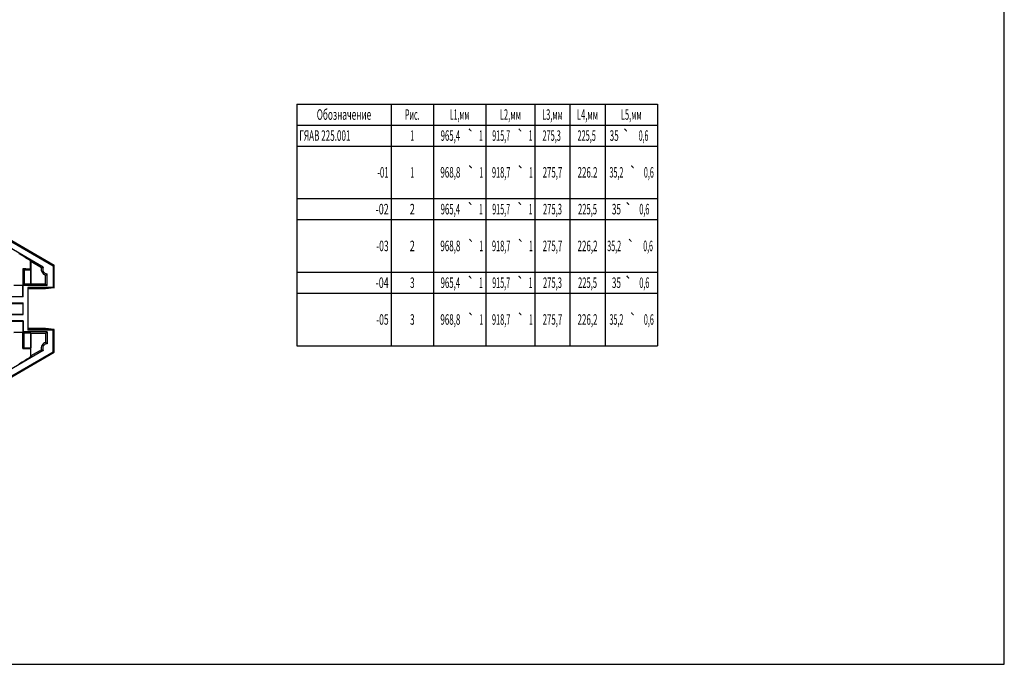
# Model space of a CAD drawing. Units: millimetres. Extents: x 0 to 1682, y 0 to 1188.
# Drawn here: x 1120 to 1682, y 0 to 368 of the extents above; entities that cross this region are included whole.
import ezdxf
from ezdxf.enums import TextEntityAlignment as Align

# ---------------------------------------------------------------- set-up
doc = ezdxf.new("R2010")
doc.units = ezdxf.units.MM
doc.header["$LTSCALE"] = 92.51
doc.layers.get('0').update_dxf_attribs({"linetype": 'CONTINUOUS'})
doc.layers.add('06___PRT_ALL_SURFS', color=7, linetype='CONTINUOUS')
doc.layers.add('NOTES', color=7, linetype='CONTINUOUS')
doc.styles.get("Standard").update_dxf_attribs({"font": 'txt', "width": 0.5})
doc.styles.add('TEXTSTYLE_2', font='gdt', dxfattribs={"width": 0.5})

# ---------------------------------------------------------------- blocks, each defined once
blk = doc.blocks.new('*T7')
at = {"color": 2, "linetype": 'Continuous'}
for p, q in [((0, 0), (206, 0)), ((0, 0), (0, -138)), ((54, 0), (54, -138)), ((78, 0), (78, -138)), ((108, 0), (108, -138)), ((136, 0), (136, -138)), ((156, 0), (156, -138)), ((176, 0), (176, -138)), ((206, 0), (206, -138)), ((0, -12), (206, -12)), ((0, -24), (206, -24)), ((0, -54), (206, -54)), ((0, -66), (206, -66)), ((0, -96), (206, -96)), ((0, -108), (206, -108)), ((0, -138), (206, -138))]:
    blk.add_line(p, q, dxfattribs=at)
at = {"layer": 'NOTES', "color": 2, "linetype": 'Continuous'}
for s, width, p in [('Обозначение', 0.575031, (27, -9)), ('Рис.', 0.500856, (66, -9)), ('L1,мм', 0.486301, (93, -9)), ('L2,мм', 0.529452, (122, -9)), ('L3,мм', 0.515068, (146, -9)), ('L4,мм', 0.529452, (166, -9)), ('L5,мм', 0.515068, (191, -9)), ('1', 0.428082, (66, -21)), ('965,4', 0.543836, (87.72, -21)), ('1', 0.428082, (105.16, -21)), ('915,7', 0.500685, (116.72, -21)), ('1', 0.428082, (133.51, -21)), ('275,3 ', 0.512557, (146, -21)), ('225,5 ', 0.512557, (166, -21)), ('35', 0.571918, (181.21, -21)), ('0,6 ', 0.482877, (198.43, -21)), ('1', 0.428082, (66, -42)), ('968,8', 0.558219, (87.72, -42)), ('1', 0.428082, (105.37, -42)), ('918,7', 0.515068, (116.72, -42)), ('1', 0.428082, (133.73, -42)), ('275,7', 0.543836, (146, -42)), ('226.2', 0.558219, (166, -42)), ('35,2', 0.500856, (182.49, -42)), ('0,6', 0.501142, (201.01, -42)), ('2', 0.643836, (66, -63)), ('965,4', 0.543836, (87.72, -63)), ('1', 0.428082, (105.16, -63)), ('915,7', 0.500685, (116.72, -63)), ('1', 0.428082, (133.51, -63)), ('275,3', 0.529452, (146, -63)), ('225,5', 0.529452, (166, -63)), ('35', 0.571918, (182.49, -63)), ('0,6', 0.501142, (198.43, -63)), ('2', 0.643836, (66, -84)), ('968,8', 0.558219, (87.72, -84)), ('1', 0.428082, (105.37, -84)), ('918,7', 0.515068, (116.72, -84)), ('1', 0.428082, (133.73, -84)), ('275,7', 0.543836, (146, -84)), ('226,2', 0.558219, (166, -84)), ('35,2', 0.500856, (181.21, -84)), ('0,6 ', 0.482877, (201.01, -84)), ('3', 0.571918, (66, -105)), ('965,4', 0.543836, (87.72, -105)), ('1', 0.428082, (105.16, -105)), ('915,7', 0.500685, (116.72, -105)), ('1', 0.428082, (133.51, -105)), ('275,3', 0.529452, (146, -105)), ('225,5', 0.529452, (166, -105)), ('35', 0.571918, (182.49, -105)), ('0,6', 0.501142, (198.43, -105)), ('3', 0.571918, (66, -126)), ('968,8', 0.558219, (87.72, -126)), ('1', 0.428082, (105.37, -126)), ('918,7', 0.515068, (116.72, -126)), ('1', 0.428082, (133.73, -126)), ('275,7', 0.543836, (146, -126)), ('226,2', 0.558219, (166, -126)), ('35,2', 0.500856, (182.49, -126)), ('0,6', 0.501142, (201.01, -126))]:
    blk.add_text(s, height=6, dxfattribs=dict(at, width=width)).set_placement(p, align=Align.CENTER)
at = {"layer": 'NOTES', "color": 2, "linetype": 'Continuous', "width": 0.565925}
blk.add_text('ГЯАВ 225.001', height=6, dxfattribs=at).set_placement((1.5, -21))
at = {"layer": 'NOTES', "color": 2, "linetype": 'Continuous', "style": 'TEXTSTYLE_2'}
for p in [(99.37, -21), (127.73, -21), (188.14, -21), (99.59, -42), (127.94, -42), (192, -42), (99.37, -63), (127.73, -63), (189.42, -63), (99.59, -84), (127.94, -84), (190.72, -84), (99.37, -105), (127.73, -105), (189.42, -105), (99.59, -126), (127.94, -126), (192, -126)]:
    blk.add_text('`', height=6, dxfattribs=at).set_placement(p, align=Align.CENTER)
at = {"layer": 'NOTES', "color": 2, "linetype": 'Continuous'}
for s, width, p in [('-01', 0.547945, (52.5, -42)), ('-02', 0.619863, (52.5, -63)), ('-03', 0.59589, (52.5, -84)), ('-04', 0.619863, (52.5, -105)), ('-05', 0.59589, (52.5, -126))]:
    blk.add_text(s, height=6, dxfattribs=dict(at, width=width)).set_placement(p, align=Align.RIGHT)

msp = doc.modelspace()

# ---------------------------------------------------------------- linework, layer by layer
at = {"color": 7, "linetype": 'Continuous'}
for p, q in [((1682, 0), (1682, 1188)), ((1090.162, 256.628), (1139.717, 227.805)), ((1133.501, 226.729), (1089.607, 252.259)), ((1132.454, 226.375), (1126.312, 229.947)), ((1139.717, 227.805), (1139.162, 227.485)), ((1139.717, 214.894), (1139.717, 227.805)), ((1134.829, 217.018), (1134.829, 222.245)), ((1135.662, 216.185), (1135.662, 222.972)), ((1139.717, 214.894), (1134.762, 215.087)), ((1139.717, 214.894), (1134.762, 214.315)), ((1139.162, 215.171), (1139.717, 214.894)), ((1121.993, 209.785), (1102.992, 209.785)), ((1102.992, 206.285), (1121.993, 206.285)), ((1102.992, 199.685), (1121.993, 199.685)), ((1121.993, 196.185), (1102.992, 196.185)), ((1139.717, 191.077), (1134.762, 191.656)), ((1139.717, 191.077), (1134.762, 190.884)), ((1139.162, 190.8), (1139.717, 191.077)), ((1139.717, 178.166), (1139.717, 191.077)), ((1134.829, 188.953), (1134.829, 183.726)), ((1135.662, 189.785), (1135.662, 182.999)), ((1133.501, 179.242), (1089.607, 153.712)), ((1090.162, 149.343), (1139.717, 178.166)), ((1132.454, 179.596), (1126.312, 176.024)), ((1139.717, 178.166), (1139.162, 178.485)), ((0, 0), (1682, 0))]:
    msp.add_line(p, q, dxfattribs=at)
for centre, radius, start, end in [((1135.662, 225.472), 3.333, 164.28556, 255.53076), ((1135.662, 225.472), 2.5, 149.81632, 270), ((1135.662, 180.499), 3.333, 104.46924, 195.71444), ((1135.662, 180.499), 2.5, 90, 210.18368)]:
    msp.add_arc(centre, radius, start, end, dxfattribs=at)
for points, knots in [([(1133.501, 226.729), (1133.408, 226.705), (1133.054, 226.603), (1132.706, 226.477), (1132.454, 226.375)], [0, 0, 0, 0, 0.2611398, 1, 1, 1, 1]), ([(1134.829, 222.245), (1134.9, 222.3), (1135.188, 222.529), (1135.464, 222.774), (1135.662, 222.972)], [0, 0, 0, 0, 0.2405288, 1, 1, 1, 1]), ([(1135.662, 182.999), (1135.594, 183.067), (1135.328, 183.322), (1135.045, 183.559), (1134.829, 183.726)], [0, 0, 0, 0, 0.2611398, 1, 1, 1, 1]), ([(1132.454, 179.596), (1132.536, 179.563), (1132.879, 179.429), (1133.23, 179.313), (1133.501, 179.242)], [0, 0, 0, 0, 0.2405288, 1, 1, 1, 1])]:
    msp.add_open_spline(points, degree=3, knots=knots, dxfattribs=at)
at = {"layer": '06___PRT_ALL_SURFS', "color": 7, "linetype": 'Continuous'}
for p, q in [((1089.607, 256.308), (1139.162, 227.485)), ((1121.806, 225.735), (1121.806, 216.535)), ((1122.362, 225.524), (1122.493, 225.286)), ((1122.493, 225.286), (1126.293, 225.286)), ((1122.493, 225.286), (1122.493, 216.984)), ((1126.312, 229.947), (1126.161, 230.351)), ((1126.161, 225.526), (1126.293, 225.286)), ((1126.293, 216.984), (1126.293, 225.286)), ((1126.312, 229.947), (1126.312, 217.018)), ((1139.162, 227.485), (1139.162, 215.171)), ((1116.65, 216.47), (1121.839, 216.416)), ((1121.839, 216.416), (1121.993, 216.185)), ((1121.839, 210.016), (1121.839, 216.416)), ((1135.662, 216.185), (1121.993, 216.185)), ((1121.993, 209.785), (1121.993, 216.185)), ((1122.362, 216.746), (1122.493, 216.984)), ((1126.293, 216.984), (1122.493, 216.984)), ((1139.162, 215.171), (1124.593, 215.171)), ((1124.762, 215.087), (1124.593, 215.171)), ((1124.593, 215.171), (1124.593, 190.8)), ((1134.762, 215.087), (1124.762, 215.087)), ((1124.762, 190.884), (1124.762, 215.087)), ((1134.762, 214.315), (1124.762, 214.315)), ((1126.312, 217.018), (1126.293, 216.984)), ((1134.829, 217.018), (1126.312, 217.018)), ((1134.762, 214.315), (1134.762, 215.087)), ((1134.829, 217.018), (1135.662, 216.185)), ((1112.771, 210.11), (1121.839, 210.016)), ((1121.839, 210.016), (1121.993, 209.785)), ((1112.771, 205.961), (1121.839, 206.055)), ((1121.839, 206.055), (1121.993, 206.285)), ((1121.839, 206.055), (1121.839, 199.916)), ((1121.993, 199.685), (1121.993, 206.285)), ((1112.771, 200.01), (1121.839, 199.916)), ((1121.839, 199.916), (1121.993, 199.685)), ((1112.771, 195.861), (1121.839, 195.955)), ((1121.839, 195.955), (1121.993, 196.185)), ((1121.839, 195.955), (1121.839, 189.555)), ((1121.993, 196.185), (1121.993, 189.785)), ((1134.762, 191.656), (1124.762, 191.656)), ((1134.762, 191.656), (1134.762, 190.884)), ((1116.65, 189.501), (1121.839, 189.555)), ((1121.806, 180.235), (1121.806, 189.436)), ((1121.839, 189.555), (1121.993, 189.785)), ((1135.662, 189.785), (1121.993, 189.785)), ((1122.362, 189.225), (1122.493, 188.987)), ((1126.293, 188.987), (1122.493, 188.987)), ((1122.493, 180.685), (1122.493, 188.987)), ((1124.762, 190.884), (1124.593, 190.8)), ((1139.162, 190.8), (1124.593, 190.8)), ((1134.762, 190.884), (1124.762, 190.884)), ((1126.312, 188.953), (1126.293, 188.987)), ((1126.293, 188.987), (1126.293, 180.685)), ((1134.829, 188.953), (1126.312, 188.953)), ((1126.312, 176.024), (1126.312, 188.953)), ((1134.829, 188.953), (1135.662, 189.785)), ((1139.162, 178.485), (1139.162, 190.8)), ((1122.362, 180.447), (1122.493, 180.685)), ((1122.493, 180.685), (1126.293, 180.685)), ((1126.161, 180.445), (1126.293, 180.685)), ((1089.607, 149.663), (1139.162, 178.485)), ((1126.312, 176.024), (1126.161, 175.62))]:
    msp.add_line(p, q, dxfattribs=at)
at = {"layer": '06___PRT_ALL_SURFS', "color": 9, "linetype": 'Continuous'}
for p, q in [((1126.161, 225.526), (1126.161, 230.351)), ((1126.161, 180.445), (1126.161, 175.62))]:
    msp.add_line(p, q, dxfattribs=at)
at = {"layer": '06___PRT_ALL_SURFS', "color": 7, "linetype": 'Continuous'}
for centre, major_axis, ratio, start_param, end_param in [((1116.362, 236.046), (9.799, -5.703), 0.0226317, 0.027618, 1.2361783), ((1116.362, 225.522), (9.8, 0), 0.0261859, 0.0144464, 0.9818588), ((1116.362, 225.522), (6, 0), 0.0261859, 0.0144464, 0.434025), ((1116.362, 216.748), (9.8, 0), 0.0261859, -1.5437363, -0.9818588), ((1116.362, 216.748), (6, 0), 0.0261859, -0.434025, -0.0144464), ((1116.362, 189.222), (9.8, 0), 0.0261859, 0.9818588, 1.5437363), ((1116.362, 189.222), (6, 0), 0.0261859, 0.0144464, 0.434025), ((1116.362, 180.449), (6, 0), 0.0261859, -0.434025, -0.0144464), ((1116.362, 180.449), (9.8, 0), 0.0261859, -0.9818588, -0.0144464), ((1116.362, 169.925), (9.799, 5.703), 0.0226317, -1.2361783, -0.027618)]:
    msp.add_ellipse(centre, major_axis=major_axis, ratio=ratio, start_param=start_param, end_param=end_param, dxfattribs=at)

# ---------------------------------------------------------------- block references
msp.add_blockref('*T7', (1278.111, 319.864))

doc.saveas('drawing.dxf')
